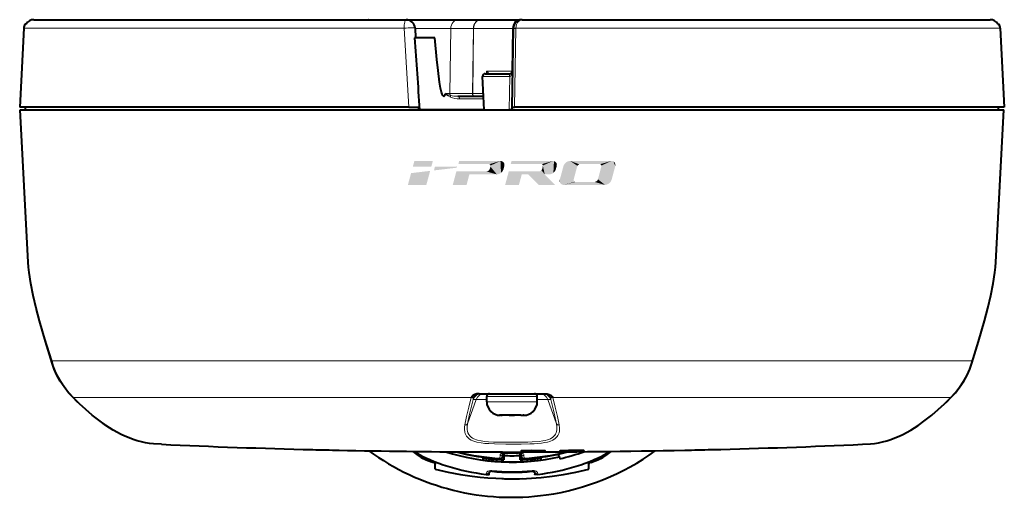
# Model space of a CAD drawing. Extents: x 27 to 812, y 24 to 558.
# Drawn here: x 551 to 660, y 410 to 463 of the extents above; entities that cross this region are included whole.
import ezdxf

# ---------------------------------------------------------------- set-up
doc = ezdxf.new("R2010")
doc.units = 0

msp = doc.modelspace()

# ---------------------------------------------------------------- linework, layer by layer
at = {"color": 7, "lineweight": 40}
for p, q in [((552.765564, 462.910767), (594.015747, 462.910767)), ((589.860291, 462.910767), (589.829407, 462.910767)), ((591.659119, 462.910767), (599.841309, 462.910767)), ((599.841309, 462.910767), (602.30957, 462.910767)), ((602.30957, 462.910767), (606.582642, 462.910767)), ((606.886719, 462.910767), (606.582642, 462.910767)), ((606.886719, 462.910767), (658.745789, 462.910767)), ((551.651489, 461.963104), (551.19281, 453.210754)), ((551.897095, 462.410767), (551.784058, 462.410767)), ((595.014038, 461.969543), (595.076294, 460.910767)), ((605.886902, 461.928223), (605.734741, 453.210754)), ((605.888123, 461.963074), (605.886902, 461.928223)), ((659.614258, 462.410767), (659.727295, 462.410767)), ((659.859863, 461.963104), (660.318542, 453.210754)), ((595.076294, 460.910767), (594.932617, 460.910767)), ((597.208923, 460.910767), (595.075317, 460.910767)), ((602.684265, 452.910767), (602.491211, 456.595062)), ((602.790771, 456.910767), (605.504517, 456.910767)), ((605.504517, 456.910767), (605.521057, 456.911224)), ((599.761414, 454.410767), (601.629639, 454.410767)), ((601.629639, 454.410767), (602.605652, 454.410767)), ((594.319336, 453.210754), (551.19281, 453.210754)), ((551.255676, 452.910767), (579.626953, 452.910767)), ((552.141541, 436.007751), (551.255676, 452.910767)), ((551.83429, 452.910767), (551.818542, 453.210754)), ((551.83429, 452.910767), (595.397522, 452.910767)), ((579.626953, 452.910767), (597.220764, 452.910767)), ((594.319336, 453.210754), (595.361694, 453.210754)), ((595.361694, 453.210754), (595.397522, 452.910767)), ((595.536743, 452.910767), (595.397522, 452.910767)), ((602.684265, 452.910767), (595.536743, 452.910767)), ((595.538818, 452.910767), (595.536743, 452.910767)), ((597.220764, 452.910767), (605.790588, 452.910767)), ((605.729065, 452.910767), (605.458191, 452.910767)), ((605.734741, 453.210754), (605.729492, 452.910767)), ((605.729492, 452.910767), (605.755676, 452.910767)), ((605.734863, 453.210754), (606.036011, 453.210754)), ((605.755676, 452.910767), (659.677063, 452.910767)), ((605.790588, 452.910767), (660.255676, 452.910767)), ((660.318542, 453.210754), (606.036011, 453.210754)), ((659.369934, 436.009735), (660.255676, 452.910767)), ((659.677063, 452.910767), (659.69281, 453.210754)), ((602.105042, 421.410767), (609.406311, 421.410767)), ((602.955688, 420.510773), (602.955688, 421.110779)), ((608.555664, 420.510773), (608.555664, 421.110779)), ((604.518494, 419.010773), (604.454895, 419.013092)), ((604.518494, 419.010773), (604.455688, 419.010773)), ((604.518494, 419.010773), (604.652954, 419.010773)), ((604.697021, 419.013092), (604.653442, 419.015747)), ((604.791321, 419.010773), (604.697021, 419.013092)), ((604.791321, 419.010773), (604.697021, 419.013092)), ((605.482849, 419.010773), (604.791321, 419.010773)), ((605.443848, 419.010773), (606.02533, 419.010773)), ((605.482849, 419.010773), (605.51355, 419.013092)), ((606.028503, 419.010773), (605.997803, 419.013092)), ((606.378906, 419.010773), (606.028503, 419.010773)), ((606.720032, 419.010773), (606.378906, 419.010773)), ((606.720032, 419.010773), (606.814331, 419.013092)), ((606.814331, 419.013092), (606.85791, 419.015747)), ((606.858398, 419.010773), (606.992859, 419.010773)), ((606.992859, 419.010773), (607.056458, 419.013092)), ((607.055664, 419.010773), (606.992859, 419.010773)), ((604.743286, 414.481628), (604.750488, 414.761292)), ((604.843445, 414.816772), (604.843445, 414.062378)), ((604.855652, 414.548248), (604.855652, 414.821106)), ((606.655701, 414.821106), (606.655701, 414.548248)), ((606.667908, 414.062378), (606.667908, 414.816772)), ((606.760864, 414.761292), (606.768066, 414.481628)), ((611.03717, 414.401764), (610.865112, 414.695496)), ((596.995911, 413.79303), (596.819946, 413.834778)), ((597.091919, 413.758942), (596.819946, 413.834778)), ((597.255676, 413.018951), (597.255676, 413.853119)), ((602.550415, 414.046661), (602.550415, 414.364136)), ((602.555664, 414.254333), (602.550415, 414.046661)), ((602.555664, 414.254333), (602.555664, 414.363464)), ((604.855652, 414.548248), (604.843445, 414.062378)), ((606.655701, 414.548248), (606.667908, 414.062378)), ((608.955688, 414.363464), (608.955688, 414.254333)), ((608.955688, 414.254333), (608.960938, 414.046661)), ((608.960938, 414.364136), (608.960938, 414.046661)), ((611.03717, 414.401764), (611.040161, 414.194183)), ((614.255676, 413.018951), (614.255676, 413.853119)), ((614.691406, 413.834778), (614.419434, 413.758942)), ((614.515442, 413.79303), (614.691406, 413.834778)), ((603.243469, 412.461975), (603.250488, 412.740814)), ((608.260864, 412.740814), (608.267883, 412.461975))]:
    msp.add_line(p, q, dxfattribs=at)
at = {"color": 7, "lineweight": 13}
for p, q in [((551.651489, 461.963104), (551.763733, 461.963104)), ((551.763733, 461.963104), (593.794983, 461.963104)), ((593.794983, 461.963104), (594.319336, 453.210754)), ((595.01593, 461.928223), (598.973816, 461.928223)), ((598.973816, 461.928223), (598.864624, 454.716003)), ((598.973816, 461.928223), (601.473083, 461.928223)), ((601.369385, 454.716003), (601.473083, 461.928223)), ((601.399902, 454.716003), (601.50354, 461.928223)), ((601.473083, 461.928223), (601.50354, 461.928223)), ((601.50354, 461.928223), (605.816711, 461.928223)), ((605.734253, 457.205536), (605.816711, 461.928223)), ((605.886597, 461.928406), (605.816711, 461.928223)), ((606.18927, 461.93869), (606.036011, 453.210754)), ((606.190125, 461.963074), (606.18927, 461.93869)), ((606.189697, 461.963104), (659.74762, 461.963104)), ((659.74762, 461.963104), (659.859863, 461.963104)), ((602.491211, 456.595062), (605.479126, 456.595062)), ((602.914429, 457.205536), (602.922058, 456.910767)), ((602.914429, 457.205536), (605.734253, 457.205536)), ((605.515564, 456.595978), (605.458191, 452.910767)), ((605.479126, 456.595062), (605.515564, 456.595978)), ((598.420959, 454.716003), (598.864624, 454.716003)), ((598.864624, 454.716003), (601.369385, 454.716003)), ((599.960144, 454.118622), (602.621094, 454.118622)), ((601.399902, 454.716003), (602.589661, 454.716003)), ((554.775146, 425.055695), (580.326843, 425.055695)), ((656.736206, 425.055695), (580.326843, 425.055695)), ((557.162231, 420.969971), (581.088501, 420.969971)), ((601.234192, 420.969971), (581.088501, 420.969971)), ((601.795898, 420.752777), (600.83136, 418.082703)), ((601.251038, 421.03717), (601.234192, 420.969971)), ((601.795898, 420.752777), (601.454834, 420.752777)), ((601.795898, 420.752777), (602.955688, 420.752777)), ((607.098083, 421.110779), (602.955688, 421.110779)), ((607.098083, 420.510773), (602.955688, 420.510773)), ((608.555664, 421.110779), (607.098083, 421.110779)), ((608.555664, 420.510773), (607.098083, 420.510773)), ((608.555664, 420.752777), (609.715454, 420.752777)), ((609.715454, 420.752777), (610.056519, 420.752777)), ((609.715454, 420.752777), (610.679993, 418.082703)), ((610.260315, 421.03717), (610.277161, 420.969971)), ((610.277161, 420.969971), (654.349121, 420.969971)), ((604.454895, 419.013092), (604.454895, 419.030457)), ((607.056458, 419.013092), (607.056458, 419.030457)), ((566.905701, 415.793152), (566.898743, 415.793335)), ((644.605652, 415.793152), (644.61261, 415.793335)), ((583.666748, 415.208344), (583.664734, 415.208344)), ((606.738037, 415.101471), (606.732605, 415.039307)), ((609.473694, 415.10791), (609.479126, 415.045746)), ((611.034668, 415.052765), (611.0401, 415.11496)), ((613.777771, 415.071014), (613.772339, 415.133118)), ((627.844604, 415.208344), (627.846619, 415.208344)), ((596.819946, 414.03067), (596.819946, 413.834778)), ((604.420532, 414.270538), (604.427856, 414.550232)), ((607.083496, 414.550232), (607.09082, 414.270538)), ((614.691406, 413.834778), (614.691406, 414.03067)), ((602.899536, 412.457764), (602.90155, 412.535431)), ((608.609802, 412.535431), (608.611816, 412.457764)), ((605.755676, 411.952789), (605.755676, 411.976501))]:
    msp.add_line(p, q, dxfattribs=at)
for points in [[(606.886719, 462.910767), (606.694824, 462.871887), (606.515503, 462.756531), (606.378357, 462.594391), (606.272522, 462.383728), (606.207336, 462.136932), (606.190125, 461.963104)], [(605.886902, 461.928223), (605.887756, 461.929382), (605.889709, 461.930298), (605.910889, 461.93396), (606.18927, 461.93869)], [(606.190125, 461.963074), (605.941711, 461.969269), (605.89917, 461.966705), (605.891724, 461.965302), (605.889465, 461.964447), (605.888123, 461.963074)], [(598.398376, 454.686584), (598.408081, 454.661743), (598.444641, 454.615051), (598.506836, 454.561737), (598.678223, 454.44873), (598.943359, 454.308807)], [(598.420959, 454.716003), (598.416687, 454.705719), (598.416748, 454.700195), (598.420593, 454.690948), (598.435608, 454.676544), (598.462891, 454.660431), (598.576477, 454.615021), (598.934753, 454.505859)], [(554.775146, 425.055695), (553.977295, 427.619904), (553.610168, 428.86145), (553.278259, 430.041931), (552.979187, 431.180542), (552.607056, 432.778168), (552.455139, 433.541809), (552.329468, 434.276611), (552.21051, 435.168213), (552.141541, 436.007751)], [(656.736206, 425.055695), (657.533386, 427.617676), (657.90094, 428.860565), (658.232788, 430.040833), (658.53186, 431.179321), (658.904053, 432.777039), (659.055969, 433.540375), (659.181702, 434.27533), (659.300659, 435.16684), (659.369751, 436.006409)], [(557.162231, 420.969971), (556.645813, 421.544739), (556.182617, 422.147095), (555.773865, 422.770142), (555.420593, 423.407349), (555.164978, 423.954376), (554.949707, 424.504944), (554.775146, 425.055695)], [(654.349121, 420.969971), (654.86554, 421.544739), (655.328735, 422.147125), (655.737488, 422.770172), (656.09082, 423.40741), (656.346375, 423.954468), (656.561646, 424.504944), (656.736206, 425.055695)], [(566.905701, 415.793152), (566.392761, 415.819458), (565.874573, 415.860718), (565.157959, 415.960175), (564.438049, 416.121613), (563.721985, 416.347198), (563.178833, 416.56076), (562.645386, 416.804657), (562.142273, 417.064148), (561.649963, 417.344574), (561.125427, 417.670868), (560.614319, 418.015045), (559.680481, 418.70816), (558.792847, 419.441437), (557.949402, 420.203461), (557.162231, 420.969971)], [(601.234192, 420.969971), (600.967468, 419.91156), (600.729553, 418.893005), (600.532288, 417.944031)], [(601.454834, 420.752777), (601.058838, 419.140686), (600.83136, 418.082703)], [(601.251038, 421.03717), (601.313904, 421.059265), (601.370117, 421.062042), (601.414795, 421.044067), (601.454346, 420.987701)], [(610.056519, 420.752777), (610.35321, 419.563812), (610.679993, 418.082703)], [(610.260315, 421.03717), (610.197449, 421.059265), (610.141235, 421.062042), (610.096558, 421.044037), (610.057007, 420.987701)], [(610.277161, 420.969971), (610.544067, 419.911011), (610.781677, 418.893768), (610.979065, 417.944031)], [(644.605652, 415.793152), (645.118591, 415.819458), (645.636841, 415.860718), (646.353271, 415.960144), (647.073181, 416.121582), (647.789307, 416.347168), (648.513489, 416.639801), (649.220215, 416.984497), (649.905701, 417.371063), (650.406616, 417.684296), (650.895142, 418.013763), (651.836609, 418.712708), (652.362549, 419.138824), (652.873535, 419.576843), (653.494507, 420.140289), (654.349121, 420.969971)], [(610.679993, 418.082703), (610.728088, 417.726349), (610.717285, 417.385895), (610.68689, 417.224915), (610.638489, 417.071991), (610.571289, 416.928589), (610.484985, 416.796021), (610.275879, 416.583008), (610.006836, 416.413513), (609.686646, 416.285706), (609.434448, 416.217285), (609.165039, 416.164093), (608.784546, 416.112244), (607.973389, 416.052917), (607.503235, 416.035461), (606.538269, 416.017914), (604.88678, 416.018799), (603.703979, 416.045715), (603.135193, 416.076111), (602.725586, 416.112396), (602.335938, 416.165863), (601.915466, 416.258545), (601.543274, 416.394714), (601.380188, 416.482178), (601.234863, 416.583496), (601.079773, 416.730652), (600.957275, 416.898743), (600.867676, 417.085602), (600.821594, 417.236389), (600.792847, 417.394836), (600.783447, 417.72937), (600.83136, 418.082703)], [(610.979065, 417.944031), (611.021545, 417.587067), (611.004761, 417.245087), (610.971436, 417.082825), (610.920227, 416.928223), (610.850403, 416.782684), (610.761658, 416.647522), (610.546509, 416.426788), (610.271057, 416.24939), (609.94397, 416.114136), (609.686829, 416.041016), (609.412354, 415.983765), (609.029968, 415.92807), (608.215454, 415.863098), (607.747925, 415.843689), (606.787537, 415.823303), (605.057556, 415.819946), (603.804504, 415.842316), (603.197937, 415.868347), (602.757751, 415.899811), (602.335144, 415.946747), (601.856384, 416.033417), (601.425659, 416.165558), (601.23407, 416.252625), (601.061462, 416.355164), (600.92511, 416.460175), (600.806885, 416.577606), (600.70874, 416.705017), (600.62915, 416.843018), (600.567566, 416.991608), (600.524048, 417.148621), (600.48822, 417.482422), (600.498413, 417.710571), (600.532288, 417.944031)], [(605.038208, 414.927277), (604.810181, 414.905273), (604.704102, 414.872437), (604.608643, 414.82489), (604.520142, 414.754791), (604.45813, 414.668915), (604.427856, 414.550232)], [(607.083496, 414.550232), (607.064026, 414.644867), (607.012695, 414.730835), (606.897522, 414.828094), (606.748108, 414.892883), (606.613403, 414.920776), (606.473145, 414.927277)], [(609.479126, 415.045746), (609.478271, 415.044983), (609.468506, 415.042969), (609.276917, 415.033783), (608.621887, 415.023346), (607.580933, 415.020966), (606.977783, 415.027313), (606.761414, 415.034851), (606.737183, 415.037476), (606.733521, 415.038513), (606.732605, 415.039307)], [(606.738037, 415.101471), (606.739624, 415.102722), (606.743591, 415.103821), (606.761719, 415.106415), (606.825195, 415.110992), (607.074646, 415.119751), (607.805908, 415.129974), (608.939087, 415.127747), (609.404541, 415.116058), (609.452515, 415.112488), (609.469727, 415.109863), (609.472229, 415.10907), (609.473694, 415.10791)], [(613.777771, 415.071014), (613.10498, 415.047607), (611.792969, 415.038147), (611.179504, 415.043884), (611.034668, 415.052765)], [(611.0401, 415.11496), (611.041809, 415.116241), (611.046692, 415.117554), (611.167786, 415.127014), (611.454468, 415.13678), (612.019165, 415.146973), (613.390991, 415.149017), (613.724609, 415.13974), (613.765381, 415.135712), (613.771362, 415.134064), (613.772339, 415.133118)], [(602.90155, 412.535431), (602.921326, 412.631317), (602.973633, 412.716431), (603.089783, 412.807922), (603.239502, 412.863953), (603.373291, 412.883453), (603.511963, 412.881287)], [(607.99939, 412.881287), (608.225769, 412.873352), (608.331726, 412.846802), (608.42749, 412.804626), (608.516541, 412.738892), (608.579102, 412.655273), (608.609802, 412.535431)]]:
    msp.add_lwpolyline(points, dxfattribs=at)
at = {"color": 7, "lineweight": 40}
for points in [[(598.193726, 454.410767), (598.15979, 454.419739), (598.114136, 454.459778), (598.079712, 454.510834), (598.025146, 454.627472), (597.950256, 454.857025), (597.842224, 455.323853), (597.729797, 455.972656), (597.557922, 457.265137), (597.426819, 458.481079), (597.208923, 460.910767)], [(554.780762, 424.808868), (554.044617, 427.207794), (553.389832, 429.487549), (553.014954, 430.917114), (552.689819, 432.30423), (552.429626, 433.620361), (552.244263, 434.854523), (552.182129, 435.440094), (552.141602, 436.006439)], [(656.730591, 424.808868), (657.466736, 427.207825), (658.12146, 429.487488), (658.496399, 430.917175), (658.821594, 432.304382), (659.081726, 433.620514), (659.26709, 434.854492), (659.329224, 435.440033), (659.369751, 436.006409)], [(557.184082, 420.898773), (556.616516, 421.516083), (556.117737, 422.157166), (555.686157, 422.813538), (555.320618, 423.477753), (555.01947, 424.143982), (554.780762, 424.808868)], [(654.327271, 420.898773), (654.894836, 421.516113), (655.393677, 422.157227), (655.825195, 422.813568), (656.190735, 423.477783), (656.491882, 424.144012), (656.730591, 424.808868)], [(602.105042, 421.410767), (601.862427, 421.389038), (601.643738, 421.327332), (601.46228, 421.234406), (601.287781, 421.082275), (601.25531, 421.042908), (601.251038, 421.03717)], [(609.406311, 421.410767), (609.648987, 421.389038), (609.867615, 421.327332), (610.049072, 421.234375), (610.223572, 421.082275), (610.256042, 421.042908), (610.260315, 421.03717)], [(566.898743, 415.793335), (566.031372, 415.845428), (565.585571, 415.892883), (565.13324, 415.962311), (564.677002, 416.056854), (564.219299, 416.177582), (563.762817, 416.324097), (563.309998, 416.49472), (562.863098, 416.687073), (562.423218, 416.898834), (561.567871, 417.371063), (560.748169, 417.894287), (559.964478, 418.455505), (559.217041, 419.044159), (558.505127, 419.652069), (557.501953, 420.585144), (557.184082, 420.898773)], [(644.61261, 415.793335), (645.47998, 415.845428), (645.92572, 415.892883), (646.37793, 415.96228), (646.834167, 416.056793), (647.29187, 416.177551), (647.748352, 416.324036), (648.200989, 416.494568), (648.64801, 416.686981), (649.088013, 416.898804), (649.943298, 417.370972), (650.763, 417.894165), (651.54657, 418.455292), (652.293945, 419.043854), (653.005981, 419.651855), (654.009399, 420.585144), (654.327271, 420.898773)], [(604.697021, 419.013092), (604.417114, 419.031738), (604.387146, 419.030365), (604.382141, 419.029175), (604.380676, 419.028473), (604.379822, 419.027222)], [(606.814331, 419.013092), (607.094238, 419.031738), (607.124207, 419.030365), (607.129211, 419.029175), (607.130676, 419.028473), (607.131531, 419.027222)], [(594.781372, 415.005951), (595.190796, 414.66275), (595.678467, 414.346436), (596.226868, 414.067291), (596.819946, 413.834778)], [(604.749573, 414.755402), (604.884644, 414.829773), (605.041809, 414.846619)], [(606.76178, 414.755402), (606.626709, 414.829773), (606.469543, 414.846619)], [(606.780273, 415.107239), (607.941284, 415.130676), (609.139832, 415.124451), (609.432617, 415.113312)], [(611.081116, 415.120728), (612.036011, 415.147125), (613.388855, 415.148956), (613.730957, 415.138428)], [(614.691406, 413.834778), (615.284668, 414.067352), (615.833008, 414.346466), (616.320557, 414.662689), (616.72998, 415.005981)], [(597.154663, 413.721497), (597.242249, 413.629089), (597.255676, 413.582672)], [(614.255676, 413.582672), (614.269104, 413.629089), (614.356689, 413.721497)], [(597.255676, 413.018951), (598.697632, 412.687225), (600.040344, 412.438751), (601.324646, 412.252686), (602.218018, 412.151978), (603.087952, 412.07605), (603.95166, 412.021942), (604.802368, 411.989197), (605.755676, 411.976501)], [(603.523132, 412.79657), (603.362854, 412.788177), (603.248657, 412.733246)], [(605.755676, 411.976501), (607.34845, 412.011932), (608.981934, 412.122314), (610.195251, 412.253784), (611.459473, 412.436859), (612.813721, 412.687225), (614.255676, 413.018951)], [(607.98822, 412.79657), (608.148499, 412.788177), (608.262695, 412.733246)], [(602.899536, 412.457764), (603.137573, 412.443542), (603.213745, 412.448761), (603.234314, 412.453888), (603.240906, 412.45752), (603.242676, 412.459473), (603.243408, 412.462616)], [(608.611816, 412.457764), (608.373779, 412.443542), (608.297607, 412.448761), (608.277039, 412.453888), (608.270447, 412.45752), (608.268677, 412.459473), (608.267944, 412.462616)]]:
    msp.add_lwpolyline(points, dxfattribs=at)
for centre, radius, start, end in [((552.76532, 461.90686), 1.003876, 89.98611, 149.86939), ((552.76532, 461.90686), 1.003876, 89.986042, 149.869363), ((594.015747, 461.910767), 1, 3.370045, 90.000003), ((606.886719, 461.910767), 1, 90.000003, 176.999995), ((658.746033, 461.90686), 1.003876, 30.130632, 90.013957), ((658.746033, 461.90686), 1.003876, 30.130604, 90.013888), ((552.650085, 461.910767), 1, 149.999997, 176.999995), ((658.861267, 461.910767), 1, 3, 30.000001), ((73.940552, 420.206177), 522.622778, 3.587787, 4.467018), ((602.790771, 456.610779), 0.3, 90.000003, 183.000005), ((605.504517, 457.210754), 0.3, 273.159609, 359), ((598.450745, 454.669983), 0.054851, 122.907601, 162.437362), ((603.255676, 421.110779), 0.3, 90.000003, 180.000005), ((608.255676, 421.110779), 0.3, 0, 90.000003), ((604.455688, 420.510773), 1.5, 179.999995, 269.999997), ((607.055664, 420.510773), 1.5, 269.999997, 360), ((604.44696, 419.20166), 0.187791, 248.959975, 272.413056), ((605.755676, 417.429443), 1.602571, 81.307275, 98.69273), ((607.064392, 419.20166), 0.187791, 267.586946, 291.04002), ((602.868652, 1207.307617), 792.331662, 267.398016, 268.611174), ((608.641479, 1207.337646), 792.361665, 271.388862, 272.601972), ((605.076538, 1288.224609), 873.278856, 268.595034, 268.787714), ((605.619812, 1317.554688), 902.613822, 268.792625, 269.738476), ((605.755615, 436.909973), 26.999222, 233.961003, 278.101012), ((605.670166, 437.875854), 23.718092, 255.05051, 266.996128), ((605.754028, 1335.947388), 921.00707, 269.735348, 270.0001), ((605.755676, 439.52002), 24.683703, 268.342734, 271.657268), ((605.82196, 1322.763672), 907.823308, 269.995817, 271.204836), ((605.841187, 437.875854), 23.718092, 273.003874, 284.949492), ((605.755676, 436.910675), 26.999914, 278.100656, 306.039166), ((606.438416, 1288.064453), 873.118551, 271.212274, 271.404988), ((596.891479, 413.343384), 0.461109, 55.156493, 76.922362), ((604.44342, 414.489319), 0.3, 266.904569, 358.528554), ((607.067932, 414.489319), 0.3, 181.47145, 273.095426), ((614.619873, 413.343384), 0.461104, 103.077513, 124.843195), ((605.755676, 437.235748), 24.540973, 264.780456, 275.219539)]:
    msp.add_arc(centre, radius, start, end, dxfattribs=at)
at = {"color": 7, "lineweight": 13}
for centre, radius, start, end in [((226.504486, 429.076355), 369.801044, 3.695388, 4.938436), ((601.373535, 456.670807), 1.630854, 8.46184, 19.138069), ((603.167908, 456.712646), 0.214051, 96.630142, 112.407196), ((603.11261, 456.947754), 0.037726, 279.552782, 323.65487), ((598.648254, 454.397369), 0.307243, 343.295902, 20.742265), ((555.221069, 424.941833), 0.460095, 165.675801, 196.80237), ((656.290283, 424.941833), 0.460095, 343.197673, 14.324198), ((557.254211, 420.958313), 0.092322, 172.770687, 220.32341), ((601.318176, 421.331146), 0.370172, 256.912959, 291.624943), ((600.954407, 420.87323), 0.513757, 346.466051, 12.894982), ((610.556396, 420.872864), 0.513191, 167.049434, 193.507801), ((610.193176, 421.331146), 0.370171, 248.374717, 283.087022), ((654.257141, 420.958313), 0.092321, 319.676506, 7.229337), ((602.850891, 1206.594727), 791.618617, 267.397463, 268.611386), ((608.660583, 1206.591553), 791.615329, 271.388616, 272.602539), ((605.067688, 1287.731445), 872.78559, 268.594973, 268.787741), ((605.61615, 1317.067993), 902.127168, 268.792338, 269.738592), ((605.753967, 1335.785645), 920.845335, 269.735334, 270.000107), ((605.54895, 414.902252), 0.510854, 177.195242, 186.237406), ((605.823669, 1322.406494), 907.466085, 269.995701, 271.205075), ((606.732422, 415.239319), 0.200005, 270.053464, 321.102066), ((606.737854, 415.301514), 0.200033, 270.054291, 284.887344), ((609.478333, 415.245758), 0.200005, 219.161199, 270.215804), ((609.4729, 415.307922), 0.200033, 255.459447, 270.214964), ((611.03363, 415.252747), 0.200004, 270.299911, 321.344507), ((611.039063, 415.314972), 0.200032, 270.300738, 285.163905), ((613.770691, 415.33316), 0.200033, 256.442345, 270.461206), ((606.445679, 1287.640381), 872.694353, 271.212247, 271.405036)]:
    msp.add_arc(centre, radius, start, end, dxfattribs=at)
for centre, major_axis, ratio, start_param, end_param in [((594.015747, 461.910767), (0, 1), 0.221068, 0, 1.5184364492), ((599.841309, 461.910767), (0, 1), 0.867631, 6.2831853072, 7.8365283415), ((602.30957, 461.910767), (0, -1), 0.836618, 3.1415934184, 4.6949369578), ((602.30957, 461.910767), (0, -1), 0.806141, 3.1415918435, 4.6949342), ((606.582642, 461.910767), (0, 1), 0.766044, 6.2831853072, 7.8365283415), ((594.015747, 461.910767), (0.998291, 0.058777), 0.06682, 6.2813662376, 8.073035838), ((602.684509, 457.210876), (0.462219, -0.280914), 0.228385, 6.2357827936, 7.4767491456), ((605.504517, 456.610779), (0, 0.299988), 0.084715, 0, 1.6231562044), ((605.504517, 457.210754), (0, -0.299988), 0.766044, 0, 1.5533430343), ((605.537598, 456.611664), (0.016541, -0.29953), 0.076321, 3.1415926561, 4.7606152933), ((605.504517, 457.210724), (-0.010803, -0.615997), 0.48691, 0.0726201705, 1.5708798771), ((605.504517, 457.210754), (0.299927, -0.005249), 0.006352, 5.5851644741, 6.2831853072), ((599.124878, 454.710754), (0, 0.299988), 0.867634, 1.5533430343, 2.3227037661), ((599.785828, 454.710754), (1.1427, 0.006866), 0.262474, 3.8705815636, 4.6894704895), ((599.984009, 454.71817), (1.402222, 0.012482), 0.427482, 3.8723397885, 4.6915683632), ((599.761414, 454.110779), (0, -0.299988), 0.66262, 1.5969762656, 3.1415926536), ((601.629639, 454.710754), (0, 0.299988), 0.867634, 1.5533430343, 3.1415926536), ((601.629639, 454.710754), (0.299988, -0.004303), 0.010027, 2.4435465719, 2.6212784277), ((601.629639, 454.710754), (0, 0.299988), 0.766044, 1.5533430343, 3.1415926536), ((602.120239, 420.410767), (0, -1), 0.81527, 3.1415945419, 4.0974192478), ((602.387512, 420.410767), (0, 1), 0.992546, 0.0000000031, 1.2217304749), ((602.728638, 420.410767), (0, 1), 0.992546, 0, 1.2217304764), ((608.782715, 420.410767), (0, 1), 0.992546, 5.0614548308, 6.2831853072), ((609.12384, 420.410767), (0, 1), 0.992546, 5.0614548308, 6.2831853072), ((609.391113, 420.410767), (0, -1), 0.815273, 2.1857618982, 3.141587103), ((600.551514, 418.185303), (0.294373, -0.057953), 0.804963, 4.8048856715, 6.0889526837), ((610.959839, 418.185303), (0.294373, 0.057953), 0.804963, 3.3358255359, 4.6198927512), ((605.755676, 426.615997), (-17.510132, 0), 0.707107, 1.2269528644, 1.4944734477), ((604.450562, 414.769012), (0.299927, -0.00769), 0.732214, 4.6553360377, 6.3013057619), ((605.755676, 427.32312), (-17.545044, 0), 0.707107, 1.5298929495, 1.6116997043), ((606.460876, 415.146515), (-0.008667, 0.299866), 0.028915, 3.1416739325, 3.8916658437), ((607.060791, 414.769012), (0.299927, 0.00769), 0.732214, 3.123472413, 4.7694421364), ((605.755676, 426.615997), (-17.510132, 0), 0.707107, 1.6471192059, 1.914682023), ((613.776123, 415.270966), (0.199219, 0.017426), 0.999871, 3.7419570799, 4.6331558786), ((604.44342, 414.489319), (-0.299927, 0.00769), 0.73222, 1.5132631572, 3.1597132975), ((604.44342, 414.489319), (-0.016174, -0.299561), 0.053916, 5.5341514383, 6.2831009577), ((607.067932, 414.489319), (0.299927, 0.00769), 0.73222, 3.1234720097, 4.7699221499), ((607.067932, 414.489319), (0.016174, -0.299561), 0.053916, 0.0000843494, 0.7490338689), ((602.950562, 412.748383), (0.299927, -0.007568), 0.721399, 4.566397891, 6.2585521753), ((605.755676, 425.134766), (-17.473755, 0), 0.707107, 1.4420362427, 1.6995563923), ((603.550476, 413.095306), (-0.027344, -0.298737), 0.090796, 5.519396682, 6.2831195296), ((607.960876, 413.095306), (0.027344, -0.298737), 0.090796, 0.0000657775, 0.7637886263), ((608.560791, 412.748383), (0.299927, 0.007568), 0.7214, 3.1662214811, 4.8583794515)]:
    msp.add_ellipse(centre, major_axis=major_axis, ratio=ratio, start_param=start_param, end_param=end_param, dxfattribs=at)
at = {"color": 7, "lineweight": 40}
for centre, major_axis, ratio, start_param, end_param in [((591.734802, 826.653748), (-6.460266, 372.24292), 0.014615, 3.1413390086, 3.1798366169), ((605.755676, 424.638611), (-17.461487, 0), 0.707107, 0.8949840015, 1.4064911454), ((605.755676, 426.199127), (-17.5, 0), 0.707107, 1.1371932466, 1.8773755144), ((605.755676, 424.638611), (17.461487, 0), 0.707107, 4.8766941618, 5.3882027502), ((605.755676, 425.987), (17.494751, 0), 0.707107, 5.0192427208, 5.1854706213), ((605.755676, 426.199127), (-17.482544, 0), 0.707107, 1.3864141262, 1.7551785274), ((605.755676, 426.411285), (-17.487793, 0), 0.707107, 1.3867745614, 1.5186094473), ((605.755676, 426.90625), (17.5, 0), 0.707107, 4.6609377114, 4.7638402494), ((605.755676, 426.411285), (-17.487793, 0), 0.707107, 1.6229832063, 1.7548180922), ((605.755676, 419.624908), (10.849976, 0), 0.707107, 4.6085027869, 4.8162718843)]:
    msp.add_ellipse(centre, major_axis=major_axis, ratio=ratio, start_param=start_param, end_param=end_param, dxfattribs=at)
at = {"color": 7, "lineweight": 5}
for points in [[(594.937134, 447.231842), (596.986633, 447.231842), (594.765259, 446.597626), (596.813721, 446.597626)], [(599.551697, 446.494324), (599.50061, 446.469574), (597.211243, 446.597626), (597.112061, 446.183472)], [(599.551697, 446.494324), (597.211243, 446.597626), (599.541016, 446.595123), (599.505371, 446.597626)], [(599.551697, 446.494324), (599.541016, 446.595123), (599.571228, 446.579254), (599.555481, 446.591003)], [(599.551697, 446.494324), (599.571228, 446.579254), (599.577698, 446.544739), (599.575867, 446.570251)], [(599.902222, 447.231842), (603.149902, 446.903351), (599.814087, 446.903351)], [(604.475586, 447.231842), (603.256836, 446.880707), (599.902222, 447.231842), (603.149902, 446.903351)], [(604.075317, 445.739929), (603.22876, 446.227417), (603.364197, 446.611359), (603.296692, 446.361603)], [(604.475586, 447.231842), (603.371948, 446.722473), (603.256836, 446.880707), (603.334473, 446.816711)], [(604.075317, 445.739929), (603.364197, 446.611359), (604.475586, 447.231842), (603.371948, 446.722473)], [(604.075317, 445.739929), (604.475586, 447.231842), (604.193787, 445.751312)], [(604.475586, 447.231842), (604.309204, 445.783539), (604.193787, 445.751312)], [(604.475586, 447.231842), (604.537781, 445.913452), (604.309204, 445.783539), (604.428528, 445.839355)], [(604.648743, 447.203217), (604.634705, 446.003326), (604.475586, 447.231842), (604.537781, 445.913452)], [(604.648743, 447.203217), (604.792542, 447.116852), (604.634705, 446.003326), (604.716553, 446.106964)], [(604.792542, 447.116852), (604.775452, 446.211823), (604.716553, 446.106964)], [(604.88678, 446.983795), (604.816284, 446.324432), (604.792542, 447.116852), (604.775452, 446.211823)], [(604.923584, 446.82077), (604.903503, 446.647217), (604.88678, 446.983795), (604.816284, 446.324432)], [(605.707581, 447.231842), (608.954895, 446.903351), (605.618713, 446.903351)], [(610.279907, 447.231842), (609.060852, 446.881104), (605.707581, 447.231842), (608.954895, 446.903351)], [(609.385193, 445.739929), (609.018433, 446.209015), (609.101685, 446.361603), (609.069092, 446.280884)], [(610.279907, 447.231842), (609.176575, 446.72345), (609.060852, 446.881104), (609.138245, 446.818207)], [(609.385193, 445.739929), (609.101685, 446.361603), (609.176575, 446.72345), (609.168823, 446.611359)], [(609.385193, 445.739929), (609.176575, 446.72345), (609.880249, 445.739929), (610.279907, 447.231842)], [(610.279907, 447.231842), (609.99762, 445.751099), (609.880249, 445.739929)], [(610.279907, 447.231842), (610.231384, 445.838318), (609.99762, 445.751099), (610.112061, 445.782837)], [(610.231384, 445.838318), (610.279907, 447.231842), (610.34082, 445.91214), (610.40918, 447.216522)], [(610.34082, 445.91214), (610.40918, 447.216522), (610.437927, 446.001801), (610.525635, 447.169739)], [(610.437927, 446.001801), (610.525635, 447.169739), (610.520081, 446.105255)], [(610.579712, 446.210907), (610.520081, 446.105255), (610.621216, 447.092651), (610.525635, 447.169739)], [(610.579712, 446.210907), (610.621216, 447.092651), (610.620972, 446.324432)], [(610.707458, 446.647217), (610.620972, 446.324432), (610.688538, 446.990479), (610.621216, 447.092651)], [(610.707458, 446.647217), (610.688538, 446.990479), (610.727966, 446.824738)], [(611.455383, 446.6474), (611.143738, 444.7164), (611.056763, 445.16153), (611.076355, 444.818451)], [(611.455383, 446.6474), (611.355347, 444.592834), (611.143738, 444.7164), (611.239197, 444.639465)], [(611.455383, 446.6474), (611.496643, 446.760925), (611.355347, 444.592834), (611.484314, 444.577576)], [(612.627747, 444.991119), (612.7052, 444.928223), (611.496643, 446.760925), (611.484314, 444.577576)], [(612.627747, 444.991119), (611.496643, 446.760925), (611.638489, 446.970123), (611.556335, 446.866638)], [(612.627747, 444.991119), (611.638489, 446.970123), (611.735535, 447.059814)], [(612.589539, 445.085968), (612.627747, 444.991119), (611.84491, 447.133636), (611.735535, 447.059814)], [(612.589539, 445.085968), (611.84491, 447.133636), (612.078308, 447.220703), (611.964111, 447.189056)], [(612.195374, 447.231842), (612.597412, 445.198212), (612.078308, 447.220703), (612.589539, 445.085968)], [(612.195374, 447.231842), (616.769104, 447.231842), (613.203186, 446.870819), (613.346375, 446.903534)], [(612.195374, 447.231842), (613.203186, 446.870819), (613.008423, 446.69162), (613.059143, 446.763367)], [(612.195374, 447.231842), (613.008423, 446.69162), (612.597412, 445.198212), (612.975647, 446.611053)], [(616.769104, 447.231842), (615.549377, 446.881378), (613.346375, 446.903534), (615.44342, 446.903534)], [(616.058044, 444.577576), (615.279419, 445.198212), (615.665466, 446.723602), (615.65802, 446.611053)], [(616.769104, 447.231842), (615.665466, 446.723602), (615.549377, 446.881378), (615.626892, 446.818542)], [(616.058044, 444.577576), (615.665466, 446.723602), (616.174133, 444.588531), (616.769104, 447.231842)], [(616.769104, 447.231842), (616.406799, 444.674774), (616.174133, 444.588531), (616.287537, 444.61972)], [(616.769104, 447.231842), (616.613953, 444.837891), (616.406799, 444.674774), (616.516418, 444.748322)], [(616.769104, 447.231842), (616.756958, 445.047485), (616.613953, 444.837891), (616.696716, 444.941498)], [(616.769104, 447.231842), (616.897217, 447.216797), (616.756958, 445.047485), (616.798706, 445.16153)], [(617.197266, 446.6474), (616.798706, 445.16153), (617.012878, 447.170776), (616.897217, 447.216797)], [(617.197266, 446.6474), (617.012878, 447.170776), (617.176453, 446.992615), (617.108582, 447.094421)], [(617.197266, 446.6474), (617.176453, 446.992615), (617.21698, 446.826263)], [(596.26355, 444.576385), (594.217834, 444.576385), (596.687927, 446.13562), (594.571289, 445.882385)], [(600.720093, 444.577911), (599.191162, 444.577911), (599.590454, 446.069122), (599.502563, 445.739929)], [(600.720093, 444.577911), (599.590454, 446.069122), (601.03186, 445.739929), (601.119751, 446.069122)], [(604.075317, 445.739929), (601.03186, 445.739929), (602.926331, 446.069122), (601.119751, 446.069122)], [(604.075317, 445.739929), (602.926331, 446.069122), (603.089294, 446.111267), (603.009644, 446.0802)], [(604.075317, 445.739929), (603.089294, 446.111267), (603.22876, 446.227417), (603.165161, 446.161896)], [(605.307251, 445.739929), (606.524719, 444.577911), (604.995483, 444.577911)], [(605.307251, 445.739929), (605.394775, 446.069122), (606.524719, 444.577911), (606.924377, 446.069122)], [(606.524719, 444.577911), (606.924377, 446.069122), (606.836853, 445.739929), (607.569336, 445.739929)], [(608.730957, 446.069122), (608.719604, 444.577911), (606.924377, 446.069122), (607.569336, 445.739929)], [(608.730957, 446.069122), (608.874695, 446.101807), (608.719604, 444.577911), (610.536194, 444.577911)], [(609.385193, 445.739929), (610.536194, 444.577911), (609.018433, 446.209015), (608.874695, 446.101807)], [(611.056763, 445.16153), (611.076355, 444.818451), (611.036682, 444.984039)], [(611.484314, 444.577576), (612.7052, 444.928223), (612.81134, 444.906036)], [(616.058044, 444.577576), (611.484314, 444.577576), (614.908691, 444.906036), (612.81134, 444.906036)], [(616.058044, 444.577576), (614.908691, 444.906036), (615.19574, 445.04599), (615.051819, 444.93869)], [(616.058044, 444.577576), (615.19574, 445.04599), (615.279419, 445.198212), (615.246521, 445.117706)]]:
    msp.add_solid(points, dxfattribs=at)

doc.saveas('drawing.dxf')
